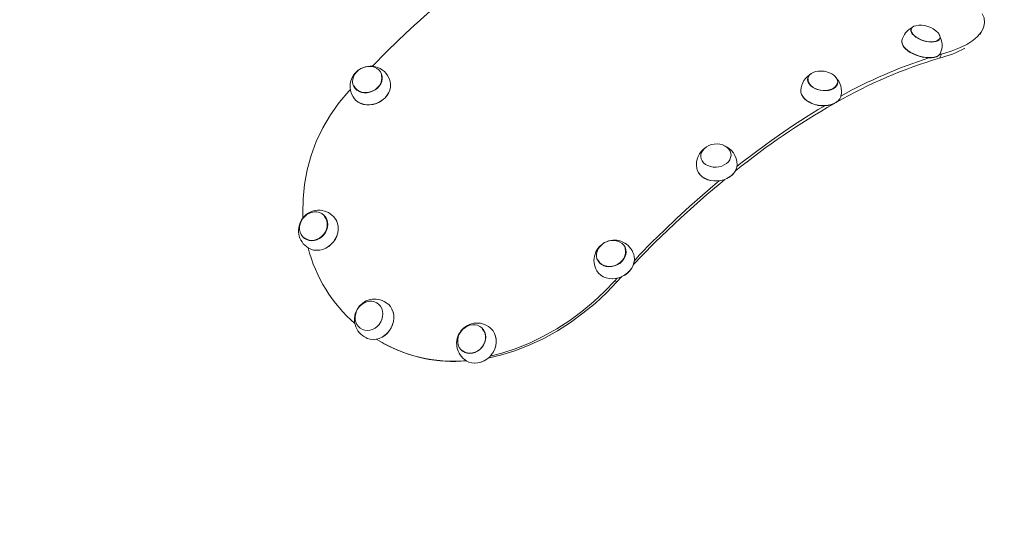
# Model space of a CAD drawing. Units: millimetres. Extents: x 1137 to 11345, y 298 to 17543.
# Drawn here: x 5381 to 6014, y 14405 to 14732 of the extents above; entities that cross this region are included whole.
import ezdxf

# ---------------------------------------------------------------- set-up
doc = ezdxf.new("R2010")
doc.units = ezdxf.units.MM
doc.header["$LTSCALE"] = 60
doc.linetypes.add('PHANTOM', pattern=[12.7, 6.35, -1.27, 1.27, -1.27, 1.27, -1.27])
doc.styles.add('SLDTEXTSTYLE0', font='TXT', dxfattribs={"width": 0.663})
doc.dimstyles.new('SLDDIMSTYLE3', dxfattribs={"dimtxt": 146.761068, "dimasz": 120, "dimexe": 0, "dimexo": 0.0625, "dimgap": 36.690267, "dimtad": 0, "dimtih": 1, "dimtoh": 1, "dimdec": 0, "dimrnd": 1e-09, "dimzin": 12, "dimdsep": 46, "dimtxsty": 'SLDTEXTSTYLE0', "dimsah": 1, "dimcen": 0.09, "dimadec": 0, "dimazin": 3, "dimtfac": 1, "dimtofl": 0, "dimtmove": 0, "dimatfit": 3, "dimfxl": 1, "dimfrac": 2, "dimtolj": 1, "dimtzin": 12, "dimarcsym": 0})

# ---------------------------------------------------------------- blocks, each defined once
blk = doc.blocks.new('_D_20')
at = {"color": 7, "linetype": 'Continuous', "lineweight": 18, "transparency": 16777216}
for p, q in [((7075.56, 14964.16), (2703.05, 14964.16)), ((2739.05, 13964.16), (2739.05, 14964.16))]:
    blk.add_line(p, q, dxfattribs=at)
blk.add_solid([(2739.05, 14964.16), (2721.05, 14844.16), (2757.05, 14844.16)], dxfattribs=at)
at = {"color": 7, "linetype": 'Continuous', "lineweight": 18, "transparency": 16777216, "insert": (2279.72, 15051.5), "char_height": 158.75, "attachment_point": 1, "style": 'SLDTEXTSTYLE0'}
blk.add_mtext('3530', dxfattribs=at)
blk = doc.blocks.new('_D_21')
at = {"color": 7, "linetype": 'Continuous', "lineweight": 18, "transparency": 16777216}
for p, q in [((6232.57, 17453.3), (2703.05, 17453.3)), ((2739.05, 14964.16), (2739.05, 17453.3))]:
    blk.add_line(p, q, dxfattribs=at)
blk.add_solid([(2739.05, 17453.3), (2721.05, 17333.3), (2757.05, 17333.3)], dxfattribs=at)
at = {"color": 7, "linetype": 'Continuous', "lineweight": 18, "transparency": 16777216, "insert": (2279.72, 17540.64), "char_height": 158.75, "attachment_point": 1, "style": 'SLDTEXTSTYLE0'}
blk.add_mtext('6018', dxfattribs=at)

msp = doc.modelspace()

# ---------------------------------------------------------------- linework, layer by layer
at = {"color": 7, "linetype": 'Continuous', "lineweight": 18}
for p, q in [((5954.2, 14725.5), (5954.14, 14725.28)), ((5998.59, 14722.15), (5999.82, 14724.38)), ((5972.75, 14719.51), (5972.75, 14719.51)), ((5972.74, 14709.39), (5973.9, 14709.56)), ((5613.76, 14696.69), (5613.76, 14696.69)), ((5887.73, 14693.52), (5887.71, 14693.32)), ((5592.81, 14685.73), (5593.76, 14686.76)), ((5596.01, 14688.7), (5596.07, 14688.57)), ((5907.02, 14690.76), (5907.02, 14690.76)), ((5819.08, 14643.14), (5819.1, 14642.97)), ((5838.49, 14644.71), (5838.49, 14644.88)), ((5576.69, 14606.03), (5576.69, 14606.03)), ((5564.36, 14590.97), (5564.46, 14590.89)), ((5770.52, 14584.89), (5770.52, 14584.89)), ((5752.76, 14576.89), (5752.83, 14576.77)), ((5765.16, 14563.03), (5768.32, 14566.45)), ((5763.82, 14563.76), (5765.35, 14565.43)), ((5611.39, 14549.17), (5611.29, 14549.25)), ((5601.08, 14532.68), (5601.19, 14532.62)), ((5678.36, 14533.52), (5678.36, 14533.52)), ((5614.16, 14524.07), (5615.44, 14523.37)), ((5666.03, 14518.45), (5666.13, 14518.38))]:
    msp.add_line(p, q, dxfattribs=at)
at = {"color": 7, "linetype": 'PHANTOM', "lineweight": 18}
for p, q in [((5972.41, 14706.86), (5973.9, 14709.56)), ((5763.82, 14563.76), (5765.16, 14563.03))]:
    msp.add_line(p, q, dxfattribs=at)
at = {"color": 7, "linetype": 'Continuous', "lineweight": 18, "flags": 128}
for points in [[(5607.86, 14701.68), (5608.57, 14702.41), (5616.56, 14710.48), (5624.61, 14718.36), (5632.72, 14726.05), (5640.88, 14733.53), (5649.08, 14740.8), (5657.31, 14747.85), (5659.49, 14749.68)], [(5973.9, 14709.56), (5979.94, 14711.45), (5985.33, 14713.51), (5990, 14715.75), (5993.9, 14718.15), (5997, 14720.74), (5999.28, 14723.52), (6000.74, 14726.48), (6001.35, 14729.62), (6001.13, 14732.88), (6000.03, 14735.31)], [(5954.5, 14723.4), (5954.16, 14724.39), (5954.15, 14725.31), (5954.49, 14726.14), (5955.15, 14726.84), (5956.11, 14727.38), (5957.29, 14727.74)], [(5972.75, 14719.51), (5972.24, 14719.07), (5971.54, 14718.38), (5970.54, 14717.86), (5969.26, 14717.51), (5967.77, 14717.37), (5966.1, 14717.42), (5964.34, 14717.67), (5962.55, 14718.11), (5960.79, 14718.73), (5959.14, 14719.49), (5957.66, 14720.37), (5956.4, 14721.33), (5955.41, 14722.35), (5954.73, 14723.37), (5954.39, 14724.37), (5954.4, 14725.29), (5954.46, 14725.51)], [(5973.18, 14710.21), (5972.67, 14709.3), (5971.79, 14708.54), (5970.62, 14707.93), (5969.18, 14707.51), (5967.51, 14707.27), (5965.66, 14707.23), (5963.68, 14707.38), (5961.63, 14707.73), (5959.55, 14708.25), (5957.51, 14708.95), (5955.56, 14709.79), (5953.76, 14710.76), (5952.14, 14711.83), (5950.77, 14712.97), (5949.67, 14714.15), (5948.88, 14715.34), (5948.41, 14716.5), (5948.29, 14717.6), (5948.37, 14718.21)], [(5971.55, 14723.14), (5972.21, 14722.29), (5972.72, 14721.28), (5972.89, 14720.32), (5972.73, 14719.44), (5972.23, 14718.68), (5971.41, 14718.05), (5970.31, 14717.59), (5968.96, 14717.31), (5967.42, 14717.22), (5965.73, 14717.33), (5963.97, 14717.62), (5962.18, 14718.1), (5960.45, 14718.74), (5958.82, 14719.51), (5957.37, 14720.4), (5956.13, 14721.37), (5955.17, 14722.38), (5954.5, 14723.4), (5954.5, 14723.4)], [(5972.74, 14709.39), (5972.56, 14709.16), (5971.69, 14708.4), (5970.52, 14707.8), (5969.08, 14707.37), (5967.43, 14707.14), (5965.59, 14707.09), (5963.62, 14707.25), (5961.57, 14707.59), (5959.5, 14708.11), (5957.47, 14708.81), (5955.53, 14709.65), (5953.74, 14710.61), (5952.13, 14711.68), (5950.76, 14712.81), (5949.67, 14713.98), (5948.88, 14715.17), (5948.42, 14716.32), (5948.29, 14717.28)], [(5601, 14684.91), (5599.41, 14685.49), (5598.01, 14686.34), (5596.85, 14687.44), (5595.98, 14688.74), (5595.43, 14690.2), (5595.2, 14691.76), (5595.33, 14693.38), (5595.79, 14694.98), (5596.57, 14696.51), (5597.65, 14697.92), (5598.98, 14699.15), (5600.52, 14700.17), (5602.21, 14700.92), (5604, 14701.4), (5605.8, 14701.57), (5607.57, 14701.44), (5609.24, 14701.01), (5610.74, 14700.28), (5612.02, 14699.3), (5613.04, 14698.1), (5613.76, 14696.71), (5614.15, 14695.19), (5614.2, 14693.6), (5613.9, 14691.98), (5613.28, 14690.41), (5612.34, 14688.93), (5611.13, 14687.61), (5609.69, 14686.48), (5608.06, 14685.59), (5606.32, 14684.97), (5604.52, 14684.64), (5602.72, 14684.62), (5601, 14684.91)], [(5619.13, 14692.63), (5619.36, 14691.93), (5619.61, 14690.1), (5619.5, 14688.23), (5619.06, 14686.36), (5618.28, 14684.54), (5617.19, 14682.82), (5615.82, 14681.25), (5614.2, 14679.87), (5612.39, 14678.73), (5610.42, 14677.84), (5608.36, 14677.23), (5606.26, 14676.93), (5604.17, 14676.93), (5602.16, 14677.25), (5600.28, 14677.86), (5598.57, 14678.76), (5597.1, 14679.92), (5595.89, 14681.31), (5595.47, 14681.95)], [(5613.76, 14696.69), (5613.81, 14695.66), (5613.97, 14694.08), (5613.78, 14692.46), (5613.24, 14690.86), (5612.37, 14689.35), (5611.21, 14687.98), (5609.8, 14686.81), (5608.19, 14685.88), (5606.45, 14685.22), (5604.64, 14684.87), (5602.83, 14684.83), (5601.1, 14685.11), (5599.5, 14685.7), (5598.11, 14686.57), (5596.97, 14687.69), (5596.12, 14689.02), (5596.05, 14689.18)], [(5888.02, 14691.52), (5887.73, 14692.72), (5887.79, 14693.91), (5888.19, 14695.04), (5888.93, 14696.07), (5889.98, 14696.96), (5891.29, 14697.69), (5892.82, 14698.22), (5894.52, 14698.54), (5895.98, 14698.63)], [(5907.02, 14690.76), (5906.75, 14690.68), (5906.32, 14689.55), (5905.54, 14688.53), (5904.45, 14687.65), (5903.09, 14686.96), (5901.52, 14686.46), (5899.78, 14686.2), (5897.95, 14686.16), (5896.1, 14686.37), (5894.3, 14686.8), (5892.62, 14687.44), (5891.12, 14688.27), (5889.87, 14689.26), (5888.9, 14690.36), (5888.26, 14691.54), (5887.97, 14692.74), (5887.99, 14693.65)], [(5900.53, 14697.98), (5901.7, 14697.56), (5903.27, 14696.8), (5904.62, 14695.88), (5905.71, 14694.83), (5906.51, 14693.69), (5906.97, 14692.49), (5907.09, 14691.29), (5906.85, 14690.13), (5906.28, 14689.05), (5905.38, 14688.08), (5904.2, 14687.27), (5902.77, 14686.64), (5901.14, 14686.21), (5899.38, 14686), (5897.55, 14686.03), (5895.72, 14686.27), (5893.94, 14686.74), (5892.29, 14687.41), (5890.82, 14688.25), (5889.59, 14689.25), (5888.65, 14690.35), (5888.02, 14691.52), (5888.02, 14691.52)], [(5619.49, 14688.15), (5619.49, 14688.13), (5619.05, 14686.27), (5618.27, 14684.46), (5617.18, 14682.75), (5615.82, 14681.19), (5614.21, 14679.82), (5612.41, 14678.67), (5610.45, 14677.79), (5608.4, 14677.18), (5606.3, 14676.88), (5604.23, 14676.89), (5602.23, 14677.2), (5600.35, 14677.81), (5598.66, 14678.71), (5598.6, 14678.74)], [(5592.81, 14685.73), (5586.54, 14678.29), (5580.91, 14670.36), (5575.98, 14662.01), (5571.82, 14653.35), (5568.46, 14644.37), (5565.9, 14635.14), (5564.18, 14625.77), (5563.3, 14616.37), (5563.28, 14607.2), (5563.16, 14604.09)], [(5909.14, 14682.57), (5909, 14681.95), (5908.36, 14680.68), (5907.39, 14679.52), (5906.12, 14678.51), (5904.58, 14677.67), (5902.82, 14677.03), (5900.88, 14676.6), (5898.82, 14676.39), (5896.69, 14676.42), (5894.55, 14676.68), (5892.45, 14677.16), (5890.47, 14677.85), (5888.64, 14678.73), (5887.02, 14679.77), (5885.66, 14680.96), (5884.59, 14682.25), (5883.84, 14683.61), (5883.43, 14685.01), (5883.36, 14686.27)], [(5908.5, 14680.9), (5908.28, 14680.54), (5907.32, 14679.39), (5906.05, 14678.39), (5904.52, 14677.55), (5902.77, 14676.91), (5900.84, 14676.49), (5898.78, 14676.28), (5896.66, 14676.31), (5894.53, 14676.56), (5892.45, 14677.04), (5890.47, 14677.73), (5888.65, 14678.6), (5887.04, 14679.64), (5885.69, 14680.82), (5884.62, 14682.11), (5883.87, 14683.47), (5883.54, 14684.47)], [(5842.24, 14637.26), (5844.86, 14639.32), (5853.15, 14645.68), (5861.44, 14651.81), (5869.73, 14657.69), (5878.02, 14663.31), (5886.28, 14668.68), (5894.52, 14673.79), (5898.69, 14676.28)], [(5819.33, 14642.11), (5819.04, 14643.5), (5819.11, 14644.91), (5819.52, 14646.31), (5820.27, 14647.63), (5821.33, 14648.83), (5822.65, 14649.87), (5824.2, 14650.71), (5825.91, 14651.31), (5827.72, 14651.66), (5829.57, 14651.75), (5831.39, 14651.56), (5833.12, 14651.12), (5834.69, 14650.42), (5836.04, 14649.51), (5837.13, 14648.41), (5837.92, 14647.16), (5838.38, 14645.8), (5838.49, 14644.39), (5838.24, 14642.98), (5837.66, 14641.62), (5836.75, 14640.35), (5835.56, 14639.22), (5834.11, 14638.28), (5832.48, 14637.56), (5830.71, 14637.08), (5828.87, 14636.86), (5827.03, 14636.91), (5825.24, 14637.22), (5823.59, 14637.8), (5822.12, 14638.6), (5820.89, 14639.62), (5819.95, 14640.8), (5819.33, 14642.11)], [(5842.33, 14638.41), (5842.34, 14637.87), (5842.04, 14636.23), (5841.38, 14634.64), (5840.4, 14633.13), (5839.12, 14631.76), (5837.57, 14630.56), (5835.79, 14629.56), (5833.84, 14628.79), (5831.77, 14628.28), (5829.62, 14628.02), (5827.47, 14628.04), (5825.38, 14628.33), (5823.38, 14628.88), (5821.55, 14629.68), (5819.94, 14630.71), (5818.58, 14631.93), (5817.51, 14633.32), (5816.76, 14634.84), (5816.42, 14636.08)], [(5841.76, 14635.45), (5841.34, 14634.52), (5840.36, 14633.03), (5839.08, 14631.66), (5837.54, 14630.47), (5835.77, 14629.47), (5833.83, 14628.71), (5831.77, 14628.19), (5829.63, 14627.94), (5827.49, 14627.96), (5825.41, 14628.24), (5823.42, 14628.79), (5821.6, 14629.59), (5819.99, 14630.61), (5818.64, 14631.83), (5817.57, 14633.22), (5817.54, 14633.28)], [(5775.75, 14574.32), (5781.34, 14580.1), (5789.55, 14588.34), (5797.82, 14596.39), (5806.15, 14604.22), (5814.53, 14611.84), (5822.95, 14619.23), (5831.4, 14626.39), (5834.48, 14628.93)], [(5776.25, 14576.35), (5779.58, 14580.44), (5787.57, 14588.52), (5795.62, 14596.4), (5803.73, 14604.08), (5811.88, 14611.56), (5820.08, 14618.83), (5828.32, 14625.89), (5830.91, 14628.06)], [(5567.19, 14589.73), (5565.62, 14590.24), (5564.22, 14591.07), (5563.03, 14592.17), (5562.1, 14593.51), (5561.46, 14595.05), (5561.13, 14596.72), (5561.13, 14598.47), (5561.45, 14600.23), (5562.08, 14601.94), (5563.01, 14603.54), (5564.19, 14604.97), (5565.59, 14606.17), (5567.15, 14607.11), (5568.82, 14607.75), (5570.53, 14608.07), (5572.24, 14608.05), (5573.86, 14607.7), (5575.35, 14607.03), (5576.65, 14606.06), (5577.72, 14604.83), (5578.51, 14603.38), (5579, 14601.77), (5579.16, 14600.05), (5579, 14598.29), (5578.52, 14596.55), (5577.74, 14594.89), (5576.68, 14593.37), (5575.38, 14592.05), (5573.9, 14590.97), (5572.28, 14590.18), (5570.57, 14589.7), (5568.86, 14589.54), (5567.19, 14589.73)], [(5576.69, 14606.03), (5577.13, 14605.2), (5578.03, 14603.82), (5578.64, 14602.26), (5578.91, 14600.56), (5578.85, 14598.8), (5578.46, 14597.03), (5577.74, 14595.34), (5576.73, 14593.78), (5575.47, 14592.41), (5574, 14591.29), (5572.38, 14590.46), (5570.68, 14589.95), (5568.95, 14589.78), (5567.27, 14589.96), (5565.7, 14590.48), (5564.3, 14591.32), (5564.11, 14591.47)], [(5582.95, 14605.08), (5583.79, 14604.11), (5584.78, 14602.48), (5585.47, 14600.66), (5585.84, 14598.71), (5585.88, 14596.68), (5585.6, 14594.62), (5584.99, 14592.6), (5584.07, 14590.67), (5582.88, 14588.88), (5581.44, 14587.28), (5579.79, 14585.91), (5577.97, 14584.81), (5576.05, 14584.01), (5574.06, 14583.53), (5572.06, 14583.39), (5570.11, 14583.58), (5568.26, 14584.11), (5566.57, 14584.96)], [(5584.73, 14602.53), (5584.81, 14602.38), (5585.49, 14600.57), (5585.86, 14598.63), (5585.9, 14596.61), (5585.62, 14594.57), (5585.01, 14592.56), (5584.1, 14590.63), (5582.91, 14588.85), (5581.48, 14587.25), (5579.83, 14585.89), (5578.03, 14584.8), (5576.11, 14584), (5574.13, 14583.52), (5572.14, 14583.38), (5571.99, 14583.39)], [(5752.31, 14577.96), (5751.99, 14579.49), (5752.01, 14581.1), (5752.37, 14582.71), (5753.06, 14584.27), (5754.06, 14585.72), (5755.32, 14587.01), (5756.81, 14588.09), (5758.46, 14588.93), (5760.22, 14589.49), (5762.03, 14589.75), (5763.81, 14589.71), (5765.52, 14589.36), (5767.07, 14588.72), (5768.42, 14587.82), (5769.52, 14586.67), (5770.33, 14585.33), (5770.82, 14583.85), (5770.97, 14582.27), (5770.78, 14580.66), (5770.25, 14579.06), (5769.4, 14577.55), (5768.27, 14576.18), (5766.89, 14574.98), (5765.31, 14574.02), (5763.6, 14573.32), (5761.81, 14572.9), (5760, 14572.79), (5758.25, 14572.99), (5756.61, 14573.48), (5755.15, 14574.26), (5753.92, 14575.29), (5752.96, 14576.54), (5752.31, 14577.96)], [(5775.89, 14580.8), (5776.26, 14579.37), (5776.36, 14577.52), (5776.11, 14575.64), (5775.53, 14573.79), (5774.61, 14572), (5773.4, 14570.34), (5771.92, 14568.85), (5770.22, 14567.56), (5768.34, 14566.52), (5766.32, 14565.74), (5764.24, 14565.26), (5762.13, 14565.09), (5760.07, 14565.23), (5758.11, 14565.67), (5756.3, 14566.4), (5754.68, 14567.41), (5753.31, 14568.67), (5752.22, 14570.14), (5752.21, 14570.16)], [(5770.52, 14584.89), (5770.38, 14584.53), (5770.7, 14582.98), (5770.66, 14581.37), (5770.27, 14579.75), (5769.55, 14578.19), (5768.51, 14576.76), (5767.2, 14575.49), (5765.67, 14574.45), (5763.98, 14573.67), (5762.19, 14573.18), (5760.37, 14573.01), (5758.6, 14573.15), (5756.94, 14573.6), (5755.45, 14574.35), (5754.19, 14575.37), (5753.21, 14576.61), (5752.8, 14577.38)], [(5776.25, 14576.35), (5776.1, 14575.55), (5775.52, 14573.7), (5774.61, 14571.93), (5773.4, 14570.27), (5771.93, 14568.79), (5770.23, 14567.5), (5768.36, 14566.47), (5766.35, 14565.7), (5764.28, 14565.22), (5762.19, 14565.04), (5760.13, 14565.18), (5758.18, 14565.62), (5756.37, 14566.35), (5755.36, 14566.94)], [(5765.16, 14563.03), (5758.33, 14555.99), (5751.03, 14549.26), (5743.31, 14542.91), (5735.26, 14537.02), (5726.86, 14531.64), (5718.16, 14526.79), (5709.23, 14522.56), (5700.18, 14518.99), (5691.23, 14516.2), (5682.19, 14514.09), (5682.12, 14514.08)], [(5683.66, 14515.41), (5691.14, 14517.24), (5700.3, 14520.21), (5709.31, 14523.86), (5718.01, 14528.1), (5726.52, 14532.93), (5734.76, 14538.3), (5742.65, 14544.13), (5750.1, 14550.33), (5757.18, 14556.9), (5763.82, 14563.76)], [(5603.04, 14531.97), (5601.49, 14532.48), (5600.09, 14533.3), (5598.9, 14534.4), (5597.95, 14535.76), (5597.29, 14537.31), (5596.93, 14539.01), (5596.89, 14540.78), (5597.17, 14542.57), (5597.76, 14544.31), (5598.64, 14545.94), (5599.77, 14547.4), (5601.12, 14548.64), (5602.64, 14549.61), (5604.27, 14550.28), (5605.96, 14550.62), (5607.64, 14550.62), (5609.24, 14550.28), (5610.72, 14549.61), (5612.03, 14548.65), (5613.1, 14547.41), (5613.91, 14545.95), (5614.43, 14544.32), (5614.63, 14542.58), (5614.5, 14540.79), (5614.07, 14539.01), (5613.33, 14537.32), (5612.32, 14535.76), (5611.07, 14534.41), (5609.63, 14533.3), (5608.05, 14532.48), (5606.38, 14531.97), (5604.69, 14531.8), (5603.04, 14531.97)], [(5617.68, 14549.08), (5618.19, 14548.68), (5619.46, 14547.27), (5620.47, 14545.62), (5621.19, 14543.78), (5621.59, 14541.8), (5621.68, 14539.74), (5621.44, 14537.66), (5620.88, 14535.6), (5620.02, 14533.63), (5618.88, 14531.8), (5617.49, 14530.16), (5615.9, 14528.75), (5614.13, 14527.61), (5612.25, 14526.78), (5610.3, 14526.27), (5608.34, 14526.11), (5606.41, 14526.29), (5604.58, 14526.81), (5604.06, 14527.03)], [(5620.41, 14545.71), (5620.5, 14545.53), (5621.22, 14543.7), (5621.62, 14541.74), (5621.7, 14539.69), (5621.47, 14537.61), (5620.91, 14535.56), (5620.05, 14533.6), (5618.92, 14531.78), (5617.54, 14530.14), (5615.95, 14528.74), (5614.19, 14527.61), (5612.32, 14526.78), (5610.38, 14526.28), (5609.29, 14526.15)], [(5668.86, 14517.22), (5667.29, 14517.73), (5665.89, 14518.55), (5664.7, 14519.66), (5663.77, 14521), (5663.13, 14522.54), (5662.8, 14524.21), (5662.79, 14525.96), (5663.12, 14527.72), (5663.75, 14529.43), (5664.68, 14531.03), (5665.86, 14532.45), (5667.26, 14533.66), (5668.82, 14534.6), (5670.49, 14535.24), (5672.2, 14535.56), (5673.91, 14535.54), (5675.53, 14535.19), (5677.02, 14534.52), (5678.32, 14533.55), (5679.39, 14532.32), (5680.18, 14530.87), (5680.67, 14529.26), (5680.83, 14527.54), (5680.67, 14525.78), (5680.19, 14524.03), (5679.41, 14522.37), (5678.35, 14520.85), (5677.05, 14519.53), (5675.57, 14518.46), (5673.94, 14517.66), (5672.24, 14517.18), (5670.53, 14517.03), (5668.86, 14517.22)], [(5678.36, 14533.52), (5678.8, 14532.68), (5679.7, 14531.31), (5680.31, 14529.75), (5680.58, 14528.05), (5680.52, 14526.28), (5680.13, 14524.52), (5679.41, 14522.83), (5678.4, 14521.27), (5677.14, 14519.9), (5675.67, 14518.78), (5674.05, 14517.95), (5672.35, 14517.44), (5670.62, 14517.27), (5668.94, 14517.45), (5667.37, 14517.97), (5665.97, 14518.81), (5665.78, 14518.96)], [(5684.62, 14532.57), (5685.46, 14531.6), (5686.45, 14529.96), (5687.14, 14528.14), (5687.51, 14526.19), (5687.55, 14524.16), (5687.27, 14522.11), (5686.66, 14520.09), (5685.74, 14518.16), (5684.55, 14516.37), (5683.11, 14514.76), (5681.46, 14513.39), (5679.64, 14512.29), (5677.72, 14511.49), (5675.73, 14511.02), (5673.73, 14510.87), (5671.78, 14511.07), (5669.93, 14511.6), (5668.24, 14512.45)], [(5686.4, 14530.02), (5686.47, 14529.87), (5687.16, 14528.06), (5687.53, 14526.12), (5687.57, 14524.1), (5687.29, 14522.06), (5686.68, 14520.04), (5685.77, 14518.12), (5684.58, 14516.34), (5683.15, 14514.74), (5681.5, 14513.38), (5679.7, 14512.28), (5677.78, 14511.49), (5675.8, 14511.01), (5673.81, 14510.87), (5673.66, 14510.87)]]:
    msp.add_lwpolyline(points, dxfattribs=at)
at = {"color": 7, "linetype": 'Continuous', "lineweight": 18}
for centre, radius, start, end in [((5960.37, 14715.59), 12.28, 115.84483, 167.64342), ((5960.43, 14713.07), 15, 42.12867, 102.0824), ((5961.72, 14715.13), 12.47, 336.76924, 29.65667), ((5955.98, 14772.98), 68.13, 283.9611, 298.82497), ((6061.99, 14406.31), 313.61, 106.59569, 119.76003), ((6065.69, 14399), 323.91, 107.97974, 118.9011), ((5606.69, 14688.73), 13.03, 17.42613, 134.80695), ((5606.54, 14688.68), 12.96, 134.1865, 211.28953), ((5896.12, 14685.6), 12.78, 117.94963, 177.00754), ((5896.16, 14683.63), 15, 73.03379, 90.67658), ((5896.77, 14685.57), 12.73, 346.38274, 45.69642), ((6148.7, 14251.58), 491, 119.82599, 128.76213), ((5829.17, 14638.52), 12.99, 121.94331, 190.86409), ((5829.42, 14638.62), 12.92, 359.09342, 70.94739), ((5573.39, 14596.07), 13, 141.90422, 238.47937), ((5573.49, 14596.09), 13.05, 43.50307, 142.24455), ((5763.32, 14576.9), 12.95, 111.80702, 211.24492), ((5763.52, 14577), 12.94, 17.07596, 112.7895), ((5659.44, 14608.64), 95.8, 194.29072, 229.08983), ((5609.43, 14539.01), 13.02, 50.66923, 144.11767), ((5609.41, 14538.95), 13.04, 143.84921, 245.82988), ((5675.15, 14523.58), 13.06, 43.5044, 142.2446), ((5675.06, 14523.55), 13, 141.90263, 238.48095), ((5659.91, 14605.31), 93.21, 237.92295, 275.1421), ((5659.98, 14604.7), 92.73, 241.29155, 275.24691)]:
    msp.add_arc(centre, radius, start, end, dxfattribs=at)

# ---------------------------------------------------------------- dimensions: what is measured, and where the dimension line sits
for feature_location, offset, picture, middle in [((6238.57, 17453.3), (-3535.52, 0), '_D_21', (2491.38, 17453.3)), ((7081.56, 14964.16), (-4378.51, 0), '_D_20', (2491.38, 14964.16))]:
    dim = msp.add_ordinate_dim(feature_location=feature_location, offset=offset, dtype=0, origin=(4397.56, 11435.16), dimstyle='SLDDIMSTYLE3', dxfattribs=at)
    dim.commit()
    dim.dimension.update_dxf_attribs({"geometry": picture, "text_midpoint": middle})

doc.saveas('drawing.dxf')
